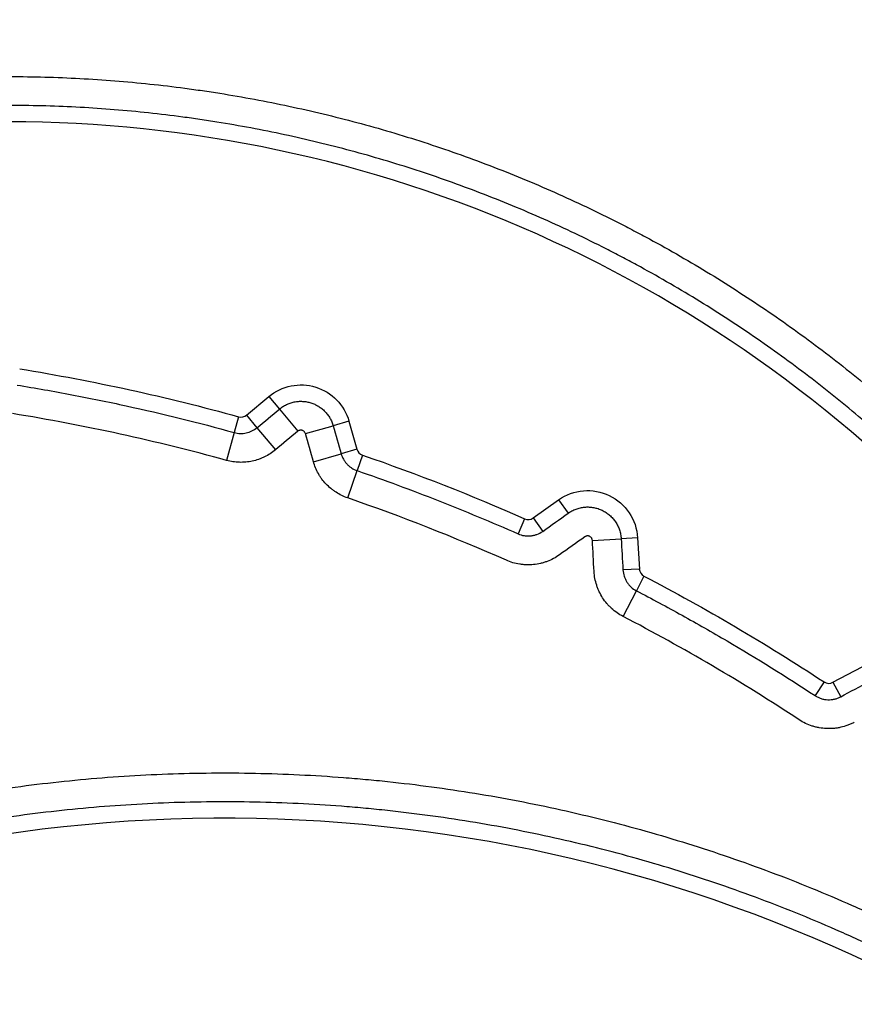
# Model space of a CAD drawing. Units: millimetres. Extents: x 54435 to 72927, y 12988 to 23767.
# Drawn here: x 59178 to 59263, y 20976 to 21077 of the extents above; entities that cross this region are included whole.
import ezdxf

# ---------------------------------------------------------------- set-up
doc = ezdxf.new("R2010")
doc.units = ezdxf.units.MM
doc.styles.get("Standard").update_dxf_attribs({"font": 'arial.ttf'})
doc.dimstyles.new('ISO-25', dxfattribs={"dimtxt": 2.5, "dimasz": 2.5, "dimexe": 1.25, "dimexo": 0.625, "dimtad": 1, "dimtxsty": 'Standard', "dimcen": 2.5, "dimadec": 0, "dimazin": 0, "dimtfac": 1, "dimtmove": 0, "dimatfit": 3, "dimfxl": 1, "dimarcsym": 0})

# ---------------------------------------------------------------- blocks, each defined once
blk = doc.blocks.new('*D4')
at = {"color": 0, "lineweight": -2, "transparency": 16777216}
for p, q in [((54855.15, 23335.73), (54855.15, 23386.98)), ((64446.4, 23335.73), (64446.4, 23386.98)), ((55035.15, 23385.73), (64266.4, 23385.73))]:
    blk.add_line(p, q, dxfattribs=at)
at = {"color": 0, "transparency": 16777216}
for points in [[(55035.15, 23415.73), (55035.15, 23355.73), (54855.15, 23385.73)], [(64266.4, 23415.73), (64266.4, 23355.73), (64446.4, 23385.73)]]:
    blk.add_solid(points, dxfattribs=at)
at = {"layer": 'Defpoints', "color": 0, "transparency": 16777216}
for p in [(64446.4, 23385.73), (54855.15, 20442.06), (64446.4, 18848.49)]:
    blk.add_point(p, dxfattribs=at)
at = {"color": 0, "transparency": 16777216, "insert": (59650.78, 23563.37), "char_height": 250, "attachment_point": 5}
blk.add_mtext('960', dxfattribs=at)

msp = doc.modelspace()

# ---------------------------------------------------------------- linework, layer by layer
at = {"extrusion": (0, 1, -2.22045e-16)}
for p, q in [((59201.006, 21036.708), (59203.301, 21038.612)), ((59203.301, 21038.612), (59204.372, 21037.32)), ((59204.372, 21037.32), (59206.259, 21035.046)), ((59200.206, 21036.536), (59199.759, 21034.918)), ((59201.006, 21036.708), (59202.078, 21035.416)), ((59211.488, 21036.073), (59209.873, 21035.614)), ((59211.488, 21036.073), (59212.303, 21033.205)), ((59199.759, 21034.918), (59198.973, 21032.07)), ((59202.078, 21035.416), (59203.964, 21033.142)), ((59207.031, 21034.807), (59209.873, 21035.614)), ((59212.303, 21033.205), (59210.688, 21032.746)), ((59207.847, 21031.938), (59210.688, 21032.746)), ((59212.865, 21032.611), (59212.318, 21031.024)), ((59211.356, 21028.231), (59212.318, 21031.024)), ((59230.322, 21026.187), (59232.927, 21028.039)), ((59232.927, 21028.039), (59233.9, 21026.671)), ((59229.452, 21026.099), (59228.774, 21024.564)), ((59230.322, 21026.187), (59231.295, 21024.819)), ((59236.374, 21023.897), (59239.323, 21024.064)), ((59240.999, 21024.158), (59239.323, 21024.064)), ((59240.999, 21024.158), (59241.179, 21020.967)), ((59241.179, 21020.967), (59239.503, 21020.873)), ((59241.654, 21020.232), (59240.878, 21018.744)), ((59239.513, 21016.124), (59240.878, 21018.744)), ((59260.975, 21009.384), (59263.949, 21010.977)), ((59260.072, 21009.425), (59259.151, 21008.022)), ((59260.975, 21009.384), (59261.767, 21007.905))]:
    msp.add_line(p, q, dxfattribs=at)
for centre, radius, start, end in [((59176.645, 20933.548), 133.129, 24.31564, 119.75647), ((59200.441, 21037.388), 0.885, 254.56841, 309.68283), ((59213.154, 21033.447), 0.885, 195.86503, 250.97945), ((59229.81, 21026.908), 0.885, 246.15378, 305.41262), ((59242.062, 21021.017), 0.885, 183.22903, 242.48787), ((59260.558, 21010.164), 0.885, 236.7038, 298.16896), ((59198.764, 20841.26), 154.229, 46.7261, 150.45946)]:
    msp.add_arc(centre, radius, start, end)
at = {"extrusion": (0, -2.22045e-16, -1)}
for centre, radius, start, end in [((-59143.893, 20832.534), 211.632, 99.22361, 105.43159), ((-59206.567, 21034.675), 5.115, 50.31717, 164.13497), ((-59143.893, 20832.534), 211.632, 109.02055, 113.84622), ((-59235.892, 21023.87), 5.115, 54.58738, 176.77097), ((-59143.893, 20832.534), 211.632, 117.51213, 123.2962)]:
    msp.add_arc(centre, radius, start, end, dxfattribs=at)
for points, knots in [([(59108.272, 21053.145), (59110.366, 21054.343), (59112.484, 21055.48), (59116.763, 21057.638), (59118.924, 21058.658), (59123.292, 21060.581), (59127.703, 21062.389), (59132.201, 21063.966), (59136.743, 21065.426), (59139.036, 21066.099), (59143.667, 21067.326), (59146.004, 21067.881), (59148.659, 21068.438), (59148.955, 21068.499), (59149.546, 21068.619), (59150.432, 21068.796), (59152.501, 21069.187), (59154.276, 21069.487), (59157.827, 21070.04), (59160.196, 21070.345), (59164.939, 21070.832), (59169.687, 21071.196), (59174.442, 21071.313), (59179.203, 21071.307), (59181.585, 21071.242), (59186.353, 21070.988), (59188.74, 21070.799), (59192.323, 21070.42), (59193.518, 21070.278), (59195.012, 21070.08), (59195.311, 21070.04), (59195.908, 21069.957), (59196.803, 21069.829), (59197.695, 21069.694), (59200.662, 21069.221), (59203.017, 21068.783), (59207.69, 21067.787), (59210.008, 21067.23), (59214.607, 21065.998), (59219.169, 21064.647), (59223.657, 21063.062), (59228.109, 21061.358), (59230.316, 21060.447), (59234.693, 21058.506), (59236.863, 21057.475), (59239.283, 21056.247), (59239.551, 21056.109), (59240.087, 21055.833), (59240.888, 21055.416), (59242.746, 21054.426), (59244.317, 21053.549), (59247.431, 21051.757), (59249.47, 21050.512), (59253.473, 21047.922), (59257.402, 21045.233), (59263.074, 21040.904), (59266.709, 21037.819), (59270.268, 21034.635), (59272.011, 21032.993), (59274.568, 21030.454), (59275.411, 21029.595), (59276.661, 21028.286), (59277.075, 21027.848), (59277.895, 21026.967), (59278.302, 21026.524), (59280.32, 21024.298), (59281.881, 21022.482), (59284.901, 21018.781), (59286.359, 21016.895), (59289.173, 21013.055), (59291.884, 21009.146), (59294.392, 21005.099), (59296.797, 21000.983), (59297.947, 20998.891), (59300.145, 20994.635), (59301.192, 20992.472), (59302.185, 20990.274)], [0, 0, 0, 0, 0.03125, 0.03125, 0.0625, 0.0625, 0.09375, 0.125, 0.125, 0.15625, 0.15625, 0.1875, 0.1875, 0.1914062, 0.1914062, 0.1953125, 0.203125, 0.21875, 0.21875, 0.25, 0.25, 0.28125, 0.3125, 0.3125, 0.34375, 0.34375, 0.375, 0.375, 0.390625, 0.390625, 0.3945312, 0.3945312, 0.3984375, 0.40625, 0.40625, 0.4375, 0.4375, 0.46875, 0.46875, 0.5, 0.53125, 0.53125, 0.5625, 0.5625, 0.59375, 0.59375, 0.5976562, 0.5976562, 0.6015625, 0.609375, 0.625, 0.625, 0.65625, 0.65625, 0.6875, 0.71875, 0.75, 0.75, 0.78125, 0.78125, 0.796875, 0.796875, 0.8046875, 0.8046875, 0.8125, 0.8125, 0.84375, 0.84375, 0.875, 0.875, 0.90625, 0.9375, 0.9375, 0.96875, 0.96875, 1, 1, 1, 1]), ([(59299.493, 20989.057), (59298.522, 20991.206), (59297.499, 20993.32), (59295.352, 20997.479), (59294.227, 20999.524), (59291.877, 21003.547), (59289.427, 21007.503), (59285.453, 21013.234), (59282.604, 21016.921), (59279.655, 21020.539), (59278.129, 21022.314), (59275.764, 21024.925), (59274.963, 21025.787), (59273.334, 21027.492), (59272.511, 21028.332), (59270.013, 21030.816), (59268.31, 21032.421), (59264.832, 21035.535), (59261.282, 21038.552), (59255.741, 21042.787), (59251.903, 21045.417), (59247.993, 21047.951), (59246.001, 21049.169), (59242.96, 21050.922), (59241.936, 21051.495), (59240.388, 21052.334), (59239.869, 21052.611), (59238.828, 21053.158), (59238.304, 21053.429), (59235.678, 21054.766), (59233.558, 21055.775), (59229.281, 21057.677), (59227.125, 21058.569), (59222.775, 21060.238), (59218.39, 21061.792), (59213.933, 21063.117), (59209.44, 21064.326), (59207.175, 21064.873), (59202.61, 21065.852), (59200.309, 21066.283), (59197.41, 21066.748), (59196.829, 21066.837), (59195.665, 21067.008), (59195.082, 21067.09), (59193.329, 21067.324), (59192.161, 21067.465), (59188.659, 21067.84), (59186.327, 21068.028), (59181.666, 21068.282), (59179.338, 21068.349), (59174.685, 21068.361), (59170.037, 21068.254), (59165.397, 21067.906), (59160.761, 21067.437), (59158.445, 21067.142), (59154.975, 21066.608), (59153.819, 21066.414), (59152.085, 21066.101), (59151.507, 21065.992), (59150.352, 21065.768), (59149.774, 21065.652), (59148.043, 21065.292), (59146.892, 21065.036), (59145.171, 21064.631), (59144.598, 21064.492), (59143.454, 21064.207), (59142.883, 21064.061), (59140.035, 21063.311), (59135.519, 21061.994), (59128.867, 21059.671), (59124.514, 21057.89), (59121.279, 21056.467), (59120.206, 21055.978), (59118.074, 21054.973), (59117.016, 21054.456), (59113.86, 21052.866), (59111.785, 21051.751), (59109.738, 21050.58)], [0, 0, 0, 0, 0.03125, 0.03125, 0.0625, 0.0625, 0.09375, 0.125, 0.15625, 0.15625, 0.1875, 0.1875, 0.203125, 0.203125, 0.21875, 0.21875, 0.25, 0.25, 0.28125, 0.3125, 0.34375, 0.34375, 0.375, 0.375, 0.390625, 0.390625, 0.3984375, 0.3984375, 0.40625, 0.40625, 0.4375, 0.4375, 0.46875, 0.46875, 0.5, 0.53125, 0.53125, 0.5625, 0.5625, 0.59375, 0.59375, 0.6015625, 0.6015625, 0.609375, 0.609375, 0.625, 0.625, 0.65625, 0.65625, 0.6875, 0.6875, 0.71875, 0.75, 0.75, 0.78125, 0.78125, 0.796875, 0.796875, 0.8046875, 0.8046875, 0.8125, 0.8125, 0.828125, 0.828125, 0.8359375, 0.8359375, 0.84375, 0.84375, 0.875, 0.90625, 0.9375, 0.9375, 0.953125, 0.953125, 0.96875, 0.96875, 1, 1, 1, 1]), ([(59177.546, 21039.772), (59179.418, 21039.468), (59181.286, 21039.139), (59185.012, 21038.43), (59186.869, 21038.05), (59192.423, 21036.836), (59196.103, 21035.927), (59199.759, 21034.918)], [0, 0, 0, 0, 0.25, 0.25, 0.5, 0.5, 1, 1, 1, 1]), ([(59204.372, 21037.32), (59204.483, 21037.412), (59204.598, 21037.495), (59204.837, 21037.648), (59204.961, 21037.717), (59205.153, 21037.808), (59205.218, 21037.837), (59205.351, 21037.89), (59205.418, 21037.915), (59205.621, 21037.982), (59205.896, 21038.055), (59206.177, 21038.093), (59206.39, 21038.108), (59206.462, 21038.111), (59206.605, 21038.112), (59206.676, 21038.111), (59206.889, 21038.1), (59207.03, 21038.084), (59207.309, 21038.034), (59207.447, 21038), (59207.652, 21037.937), (59207.72, 21037.914), (59207.853, 21037.863), (59207.919, 21037.836), (59208.113, 21037.748), (59208.238, 21037.682), (59208.419, 21037.571), (59208.479, 21037.532), (59208.596, 21037.45), (59208.653, 21037.407), (59208.821, 21037.274), (59208.927, 21037.178), (59209.124, 21036.976), (59209.217, 21036.868), (59209.346, 21036.699), (59209.387, 21036.641), (59209.467, 21036.521), (59209.505, 21036.46), (59209.612, 21036.275), (59209.676, 21036.148), (59209.787, 21035.887), (59209.834, 21035.752), (59209.873, 21035.614)], [0, 0, 0, 0, 0.0625, 0.0625, 0.125, 0.125, 0.15625, 0.15625, 0.1875, 0.1875, 0.25, 0.3125, 0.3125, 0.34375, 0.34375, 0.375, 0.375, 0.4375, 0.4375, 0.5, 0.5, 0.53125, 0.53125, 0.5625, 0.5625, 0.625, 0.625, 0.65625, 0.65625, 0.6875, 0.6875, 0.75, 0.75, 0.8125, 0.8125, 0.84375, 0.84375, 0.875, 0.875, 0.9375, 0.9375, 1, 1, 1, 1]), ([(59199.759, 21034.918), (59199.959, 21034.863), (59200.161, 21034.833), (59200.417, 21034.825), (59200.469, 21034.825), (59200.572, 21034.828), (59200.623, 21034.831), (59200.778, 21034.845), (59200.98, 21034.877), (59201.177, 21034.931), (59201.323, 21034.981), (59201.371, 21034.999), (59201.467, 21035.039), (59201.514, 21035.06), (59201.746, 21035.173), (59201.918, 21035.284), (59202.078, 21035.416)], [0, 0, 0, 0, 0.25, 0.25, 0.3125, 0.3125, 0.375, 0.375, 0.5, 0.625, 0.625, 0.6875, 0.6875, 0.75, 0.75, 1, 1, 1, 1]), ([(59207.031, 21034.807), (59207.02, 21034.845), (59207.005, 21034.882), (59206.975, 21034.934), (59206.963, 21034.951), (59206.939, 21034.983), (59206.926, 21034.998), (59206.885, 21035.041), (59206.853, 21035.066), (59206.785, 21035.107), (59206.748, 21035.124), (59206.671, 21035.148), (59206.632, 21035.155), (59206.572, 21035.158), (59206.552, 21035.158), (59206.512, 21035.155), (59206.473, 21035.149), (59206.434, 21035.139), (59206.396, 21035.127), (59206.378, 21035.119), (59206.324, 21035.093), (59206.29, 21035.072), (59206.259, 21035.046)], [0, 0, 0, 0, 0.125, 0.125, 0.1875, 0.1875, 0.25, 0.25, 0.375, 0.375, 0.5, 0.5, 0.625, 0.625, 0.6875, 0.6875, 0.75, 0.8125, 0.8125, 0.875, 0.875, 1, 1, 1, 1]), ([(59203.964, 21033.142), (59203.792, 21033), (59203.614, 21032.869), (59203.242, 21032.63), (59203.05, 21032.522), (59202.75, 21032.376), (59202.649, 21032.331), (59202.443, 21032.246), (59202.339, 21032.207), (59202.026, 21032.099), (59201.814, 21032.04), (59201.384, 21031.948), (59201.165, 21031.914), (59200.833, 21031.884), (59200.722, 21031.877), (59200.5, 21031.87), (59200.39, 21031.87), (59200.059, 21031.88), (59199.84, 21031.899), (59199.404, 21031.965), (59199.188, 21032.011), (59198.973, 21032.07)], [0, 0, 0, 0, 0.125, 0.125, 0.25, 0.25, 0.3125, 0.3125, 0.375, 0.375, 0.5, 0.5, 0.625, 0.625, 0.6875, 0.6875, 0.75, 0.75, 0.875, 0.875, 1, 1, 1, 1]), ([(59211.356, 21028.231), (59211.145, 21028.303), (59210.94, 21028.388), (59210.543, 21028.581), (59210.35, 21028.69), (59210.071, 21028.87), (59209.979, 21028.933), (59209.799, 21029.065), (59209.712, 21029.133), (59209.457, 21029.345), (59209.297, 21029.496), (59208.994, 21029.815), (59208.852, 21029.984), (59208.654, 21030.252), (59208.59, 21030.344), (59208.469, 21030.53), (59208.412, 21030.624), (59208.248, 21030.912), (59208.151, 21031.109), (59207.981, 21031.515), (59207.908, 21031.724), (59207.847, 21031.938)], [0, 0, 0, 0, 0.125, 0.125, 0.25, 0.25, 0.3125, 0.3125, 0.375, 0.375, 0.5, 0.5, 0.625, 0.625, 0.6875, 0.6875, 0.75, 0.75, 0.875, 0.875, 1, 1, 1, 1]), ([(59210.688, 21032.746), (59210.745, 21032.547), (59210.824, 21032.358), (59210.951, 21032.136), (59210.978, 21032.092), (59211.034, 21032.005), (59211.064, 21031.963), (59211.156, 21031.838), (59211.288, 21031.681), (59211.437, 21031.541), (59211.555, 21031.443), (59211.596, 21031.411), (59211.679, 21031.35), (59211.722, 21031.321), (59211.938, 21031.181), (59212.123, 21031.091), (59212.318, 21031.024)], [0, 0, 0, 0, 0.25, 0.25, 0.3125, 0.3125, 0.375, 0.375, 0.5, 0.625, 0.625, 0.6875, 0.6875, 0.75, 0.75, 1, 1, 1, 1]), ([(59212.318, 21031.024), (59213.712, 21030.543), (59215.1, 21030.049), (59217.866, 21029.029), (59219.243, 21028.505), (59223.358, 21026.89), (59226.078, 21025.756), (59228.774, 21024.564)], [0, 0, 0, 0, 0.25, 0.25, 0.5, 0.5, 1, 1, 1, 1]), ([(59233.9, 21026.671), (59234.026, 21026.761), (59234.156, 21026.841), (59234.425, 21026.982), (59234.564, 21027.044), (59234.778, 21027.123), (59234.851, 21027.147), (59234.999, 21027.19), (59235.073, 21027.209), (59235.297, 21027.259), (59235.447, 21027.282), (59235.75, 21027.308), (59235.903, 21027.311), (59236.133, 21027.3), (59236.21, 21027.293), (59236.362, 21027.276), (59236.437, 21027.265), (59236.662, 21027.223), (59236.809, 21027.186), (59237.026, 21027.115), (59237.098, 21027.089), (59237.241, 21027.032), (59237.312, 21027.001), (59237.518, 21026.902), (59237.651, 21026.827), (59237.905, 21026.66), (59238.026, 21026.568), (59238.201, 21026.417), (59238.257, 21026.365), (59238.366, 21026.257), (59238.418, 21026.202), (59238.569, 21026.031), (59238.662, 21025.91), (59238.789, 21025.72), (59238.83, 21025.656), (59238.906, 21025.523), (59238.943, 21025.455), (59239.044, 21025.248), (59239.16, 21024.967), (59239.237, 21024.672), (59239.281, 21024.446), (59239.293, 21024.37), (59239.312, 21024.217), (59239.319, 21024.141), (59239.323, 21024.064)], [0, 0, 0, 0, 0.0625, 0.0625, 0.125, 0.125, 0.15625, 0.15625, 0.1875, 0.1875, 0.25, 0.25, 0.3125, 0.3125, 0.34375, 0.34375, 0.375, 0.375, 0.4375, 0.4375, 0.46875, 0.46875, 0.5, 0.5, 0.5625, 0.5625, 0.625, 0.625, 0.65625, 0.65625, 0.6875, 0.6875, 0.75, 0.75, 0.78125, 0.78125, 0.8125, 0.8125, 0.875, 0.9375, 0.9375, 0.96875, 0.96875, 1, 1, 1, 1]), ([(59228.774, 21024.564), (59228.978, 21024.474), (59229.189, 21024.412), (59229.462, 21024.368), (59229.517, 21024.361), (59229.627, 21024.351), (59229.683, 21024.348), (59229.849, 21024.343), (59230.069, 21024.351), (59230.287, 21024.387), (59230.449, 21024.426), (59230.503, 21024.44), (59230.609, 21024.472), (59230.661, 21024.49), (59230.919, 21024.587), (59231.113, 21024.69), (59231.295, 21024.819)], [0, 0, 0, 0, 0.25, 0.25, 0.3125, 0.3125, 0.375, 0.375, 0.5, 0.625, 0.625, 0.6875, 0.6875, 0.75, 0.75, 1, 1, 1, 1]), ([(59236.374, 21023.897), (59236.371, 21023.941), (59236.363, 21023.983), (59236.342, 21024.044), (59236.334, 21024.064), (59236.315, 21024.102), (59236.305, 21024.121), (59236.269, 21024.174), (59236.24, 21024.207), (59236.175, 21024.263), (59236.139, 21024.287), (59236.081, 21024.315), (59236.061, 21024.323), (59236.02, 21024.336), (59236, 21024.341), (59235.937, 21024.353), (59235.893, 21024.355), (59235.829, 21024.349), (59235.808, 21024.346), (59235.766, 21024.337), (59235.745, 21024.331), (59235.685, 21024.309), (59235.647, 21024.289), (59235.612, 21024.264)], [0, 0, 0, 0, 0.125, 0.125, 0.1875, 0.1875, 0.25, 0.25, 0.375, 0.375, 0.5, 0.5, 0.5625, 0.5625, 0.625, 0.625, 0.75, 0.75, 0.8125, 0.8125, 0.875, 0.875, 1, 1, 1, 1]), ([(59233.007, 21022.411), (59232.811, 21022.272), (59232.609, 21022.148), (59232.191, 21021.925), (59231.976, 21021.828), (59231.643, 21021.703), (59231.53, 21021.665), (59231.302, 21021.595), (59231.186, 21021.564), (59230.837, 21021.482), (59230.602, 21021.443), (59230.131, 21021.395), (59229.894, 21021.386), (59229.597, 21021.395), (59229.537, 21021.397), (59229.417, 21021.404), (59229.357, 21021.409), (59229.178, 21021.426), (59229.06, 21021.441), (59228.708, 21021.497), (59228.477, 21021.549), (59228.023, 21021.683), (59227.799, 21021.765), (59227.579, 21021.862)], [0, 0, 0, 0, 0.125, 0.125, 0.25, 0.25, 0.3125, 0.3125, 0.375, 0.375, 0.5, 0.5, 0.625, 0.625, 0.65625, 0.65625, 0.6875, 0.6875, 0.75, 0.75, 0.875, 0.875, 1, 1, 1, 1]), ([(59239.503, 21020.873), (59239.516, 21020.65), (59239.557, 21020.434), (59239.642, 21020.171), (59239.661, 21020.119), (59239.702, 21020.016), (59239.725, 21019.964), (59239.796, 21019.815), (59239.904, 21019.622), (59240.035, 21019.445), (59240.143, 21019.318), (59240.18, 21019.276), (59240.257, 21019.197), (59240.297, 21019.158), (59240.5, 21018.973), (59240.68, 21018.847), (59240.878, 21018.744)], [0, 0, 0, 0, 0.25, 0.25, 0.3125, 0.3125, 0.375, 0.375, 0.5, 0.625, 0.625, 0.6875, 0.6875, 0.75, 0.75, 1, 1, 1, 1]), ([(59239.513, 21016.124), (59239.301, 21016.235), (59239.097, 21016.358), (59238.709, 21016.629), (59238.525, 21016.776), (59238.262, 21017.016), (59238.176, 21017.098), (59238.011, 21017.27), (59237.93, 21017.359), (59237.698, 21017.633), (59237.557, 21017.824), (59237.3, 21018.221), (59237.184, 21018.428), (59237.056, 21018.697), (59237.031, 21018.752), (59236.983, 21018.861), (59236.96, 21018.917), (59236.893, 21019.084), (59236.853, 21019.196), (59236.742, 21019.535), (59236.684, 21019.764), (59236.596, 21020.23), (59236.567, 21020.466), (59236.554, 21020.706)], [0, 0, 0, 0, 0.125, 0.125, 0.25, 0.25, 0.3125, 0.3125, 0.375, 0.375, 0.5, 0.5, 0.625, 0.625, 0.65625, 0.65625, 0.6875, 0.6875, 0.75, 0.75, 0.875, 0.875, 1, 1, 1, 1]), ([(59240.878, 21018.744), (59242.445, 21017.928), (59244.002, 21017.092), (59247.093, 21015.381), (59248.628, 21014.506), (59253.197, 21011.825), (59256.197, 21009.962), (59259.151, 21008.022)], [0, 0, 0, 0, 0.25, 0.25, 0.5, 0.5, 1, 1, 1, 1]), ([(59259.151, 21008.022), (59259.247, 21007.958), (59259.347, 21007.902), (59259.553, 21007.803), (59259.659, 21007.761), (59259.876, 21007.691), (59259.989, 21007.662), (59260.215, 21007.621), (59260.328, 21007.609), (59260.556, 21007.598), (59260.67, 21007.601), (59260.9, 21007.621), (59261.014, 21007.639), (59261.236, 21007.69), (59261.345, 21007.722), (59261.56, 21007.802), (59261.666, 21007.85), (59261.767, 21007.905)], [0, 0, 0, 0, 0.125, 0.125, 0.25, 0.25, 0.375, 0.375, 0.5, 0.5, 0.625, 0.625, 0.75, 0.75, 0.875, 0.875, 1, 1, 1, 1]), ([(59263.162, 21005.3), (59263.053, 21005.241), (59262.941, 21005.186), (59262.714, 21005.084), (59262.6, 21005.037), (59262.254, 21004.908), (59262.018, 21004.838), (59261.659, 21004.756), (59261.538, 21004.733), (59261.295, 21004.695), (59261.172, 21004.679), (59260.8, 21004.646), (59260.554, 21004.641), (59260.063, 21004.663), (59259.819, 21004.691), (59259.455, 21004.756), (59259.334, 21004.783), (59259.093, 21004.843), (59258.974, 21004.877), (59258.622, 21004.991), (59258.394, 21005.082), (59257.952, 21005.295), (59257.737, 21005.416), (59257.529, 21005.552)], [0, 0, 0, 0, 0.0625, 0.0625, 0.125, 0.125, 0.25, 0.25, 0.3125, 0.3125, 0.375, 0.375, 0.5, 0.5, 0.625, 0.625, 0.6875, 0.6875, 0.75, 0.75, 0.875, 0.875, 1, 1, 1, 1]), ([(59060.553, 20919.585), (59062.044, 20922.215), (59065.169, 20927.381), (59068.583, 20932.359), (59070.585, 20935.107), (59070.808, 20935.411), (59071.257, 20936.019), (59071.483, 20936.322), (59072.163, 20937.228), (59073.534, 20939.028), (59074.939, 20940.793), (59077.794, 20944.276), (59079.756, 20946.536), (59083.797, 20950.935), (59087.954, 20955.211), (59092.343, 20959.245), (59096.848, 20963.158), (59099.159, 20965.054), (59103.898, 20968.722), (59106.327, 20970.494), (59109.437, 20972.631), (59110.064, 20973.055), (59111.32, 20973.892), (59113.212, 20975.133), (59115.124, 20976.329), (59118.974, 20978.663), (59121.576, 20980.141), (59126.849, 20982.944), (59132.193, 20985.593), (59137.674, 20987.937), (59143.225, 20990.127), (59146.036, 20991.146), (59151.726, 20993.028), (59154.607, 20993.891), (59157.888, 20994.773), (59158.253, 20994.87), (59158.984, 20995.061), (59160.081, 20995.343), (59161.179, 20995.614), (59163.377, 20996.138), (59164.844, 20996.465), (59169.25, 20997.385), (59172.195, 20997.913), (59178.1, 20998.8), (59184.02, 20999.52), (59189.97, 20999.906), (59195.934, 21000.125), (59198.923, 21000.15), (59204.918, 21000.031), (59207.922, 20999.886), (59211.311, 20999.626), (59211.688, 20999.596), (59212.44, 20999.532), (59213.568, 20999.434), (59214.693, 20999.323), (59216.939, 20999.086), (59218.431, 20998.907), (59222.892, 20998.307), (59225.844, 20997.825), (59231.707, 20996.697), (59237.529, 20995.406), (59243.268, 20993.79), (59248.965, 20992.011), (59251.793, 20991.04), (59257.407, 20988.932), (59260.193, 20987.795), (59263.303, 20986.422), (59263.648, 20986.268), (59264.337, 20985.958), (59265.367, 20985.489), (59267.756, 20984.372), (59269.776, 20983.374), (59273.782, 20981.325), (59276.405, 20979.888), (59281.558, 20976.874), (59286.618, 20973.719), (59291.492, 20970.285), (59296.273, 20966.71), (59298.617, 20964.853), (59303.211, 20960.997), (59305.46, 20958.997), (59307.661, 20956.925)], [0, 0, 0, 0, 0.03125, 0.0625, 0.0625, 0.0664063, 0.0664063, 0.0703125, 0.0703125, 0.078125, 0.09375, 0.09375, 0.125, 0.125, 0.15625, 0.1875, 0.1875, 0.21875, 0.21875, 0.25, 0.25, 0.2578125, 0.2578125, 0.265625, 0.28125, 0.28125, 0.3125, 0.3125, 0.34375, 0.375, 0.375, 0.40625, 0.40625, 0.4375, 0.4375, 0.4414063, 0.4414063, 0.4453125, 0.453125, 0.453125, 0.46875, 0.46875, 0.5, 0.5, 0.53125, 0.5625, 0.5625, 0.59375, 0.59375, 0.625, 0.625, 0.6289063, 0.6289063, 0.6328125, 0.640625, 0.640625, 0.65625, 0.65625, 0.6875, 0.6875, 0.71875, 0.75, 0.75, 0.78125, 0.78125, 0.8125, 0.8125, 0.8164063, 0.8164063, 0.8203125, 0.828125, 0.84375, 0.84375, 0.875, 0.875, 0.90625, 0.9375, 0.9375, 0.96875, 0.96875, 1, 1, 1, 1]), ([(59305.636, 20954.774), (59303.476, 20956.807), (59301.269, 20958.77), (59296.761, 20962.554), (59294.461, 20964.377), (59289.769, 20967.884), (59284.985, 20971.254), (59280.02, 20974.351), (59274.963, 20977.309), (59272.389, 20978.719), (59268.458, 20980.73), (59267.136, 20981.383), (59265.136, 20982.336), (59264.131, 20982.806), (59263.12, 20983.265), (59262.444, 20983.57), (59262.105, 20983.721), (59259.053, 20985.069), (59256.32, 20986.184), (59250.81, 20988.253), (59248.035, 20989.206), (59242.444, 20990.952), (59236.812, 20992.538), (59231.099, 20993.805), (59225.345, 20994.913), (59222.448, 20995.386), (59218.071, 20995.974), (59216.607, 20996.15), (59214.403, 20996.383), (59213.299, 20996.491), (59212.192, 20996.588), (59211.453, 20996.65), (59211.083, 20996.68), (59207.758, 20996.936), (59204.809, 20997.078), (59198.927, 20997.195), (59195.993, 20997.17), (59190.14, 20996.956), (59184.302, 20996.578), (59178.492, 20995.872), (59172.697, 20995.001), (59169.807, 20994.483), (59165.483, 20993.581), (59164.043, 20993.259), (59161.887, 20992.745), (59160.809, 20992.48), (59159.733, 20992.203), (59159.015, 20992.016), (59158.657, 20991.921), (59155.437, 20991.055), (59152.61, 20990.208), (59147.025, 20988.361), (59144.267, 20987.362), (59138.82, 20985.213), (59133.44, 20982.913), (59128.196, 20980.314), (59123.021, 20977.564), (59120.467, 20976.113), (59116.689, 20973.823), (59115.438, 20973.04), (59113.575, 20971.838), (59112.956, 20971.432), (59111.723, 20970.61), (59111.108, 20970.195), (59108.055, 20968.098), (59105.672, 20966.359), (59101.021, 20962.759), (59098.753, 20960.899), (59094.332, 20957.06), (59090.024, 20953.101), (59085.944, 20948.905), (59081.978, 20944.589), (59080.053, 20942.371), (59077.251, 20938.953), (59076.332, 20937.798), (59074.975, 20936.044), (59074.526, 20935.455), (59073.637, 20934.269), (59073.195, 20933.673), (59071.885, 20931.875), (59071.029, 20930.664), (59069.351, 20928.217), (59068.53, 20926.983), (59066.121, 20923.246), (59064.586, 20920.71), (59063.124, 20918.129)], [0, 0, 0, 0, 0.03125, 0.03125, 0.0625, 0.0625, 0.09375, 0.125, 0.125, 0.15625, 0.15625, 0.171875, 0.171875, 0.1796875, 0.1835937, 0.1835937, 0.1875, 0.1875, 0.21875, 0.21875, 0.25, 0.25, 0.28125, 0.3125, 0.3125, 0.34375, 0.34375, 0.359375, 0.359375, 0.3671875, 0.3710938, 0.3710938, 0.375, 0.375, 0.40625, 0.40625, 0.4375, 0.4375, 0.46875, 0.5, 0.5, 0.53125, 0.53125, 0.546875, 0.546875, 0.5546875, 0.5585938, 0.5585938, 0.5625, 0.5625, 0.59375, 0.59375, 0.625, 0.625, 0.65625, 0.6875, 0.6875, 0.71875, 0.71875, 0.734375, 0.734375, 0.7421875, 0.7421875, 0.75, 0.75, 0.78125, 0.78125, 0.8125, 0.8125, 0.84375, 0.875, 0.875, 0.90625, 0.90625, 0.921875, 0.921875, 0.9296875, 0.9296875, 0.9375, 0.9375, 0.953125, 0.953125, 0.96875, 0.96875, 1, 1, 1, 1])]:
    msp.add_open_spline(points, degree=3, knots=knots)
for points in [[(59202.078, 21035.416), (59202.843, 21036.051), (59203.607, 21036.685), (59204.372, 21037.32)], [(59198.973, 21032.07), (59195.366, 21033.066), (59188.109, 21034.858), (59180.766, 21036.256), (59177.073, 21036.856)], [(59206.259, 21035.046), (59205.494, 21034.412), (59204.729, 21033.777), (59203.964, 21033.142)], [(59209.873, 21035.614), (59210.145, 21034.658), (59210.417, 21033.702), (59210.688, 21032.746)], [(59207.847, 21031.938), (59207.575, 21032.895), (59207.303, 21033.851), (59207.031, 21034.807)], [(59227.579, 21021.862), (59222.261, 21024.213), (59216.853, 21026.336), (59211.356, 21028.231)], [(59231.295, 21024.819), (59232.163, 21025.437), (59233.032, 21026.054), (59233.9, 21026.671)], [(59235.612, 21024.264), (59234.744, 21023.646), (59233.875, 21023.029), (59233.007, 21022.411)], [(59236.554, 21020.706), (59236.494, 21021.77), (59236.434, 21022.834), (59236.374, 21023.897)], [(59239.323, 21024.064), (59239.383, 21023), (59239.443, 21021.936), (59239.503, 21020.873)], [(59257.529, 21005.552), (59254.615, 21007.466), (59248.699, 21011.141), (59242.605, 21014.513), (59239.513, 21016.124)], [(59261.767, 21007.905), (59262.759, 21008.435), (59263.75, 21008.966), (59264.741, 21009.497)]]:
    msp.add_open_spline(points, degree=3)

# ---------------------------------------------------------------- dimensions: what is measured, and where the dimension line sits
dim = msp.add_linear_dim(base=(64446.402, 23385.73), p1=(54855.154, 20442.061), p2=(64446.402, 18848.486), text='960', dimstyle='ISO-25', override={"dimtxt": 250, "dimasz": 180, "dimgap": 50, "dimtad": 2, "dimfxl": 50, "dimfxlon": 1})
dim.commit()
dim.dimension.update_dxf_attribs({"geometry": '*D4', "text_midpoint": (59650.778, 23563.373)})

doc.saveas('drawing.dxf')
